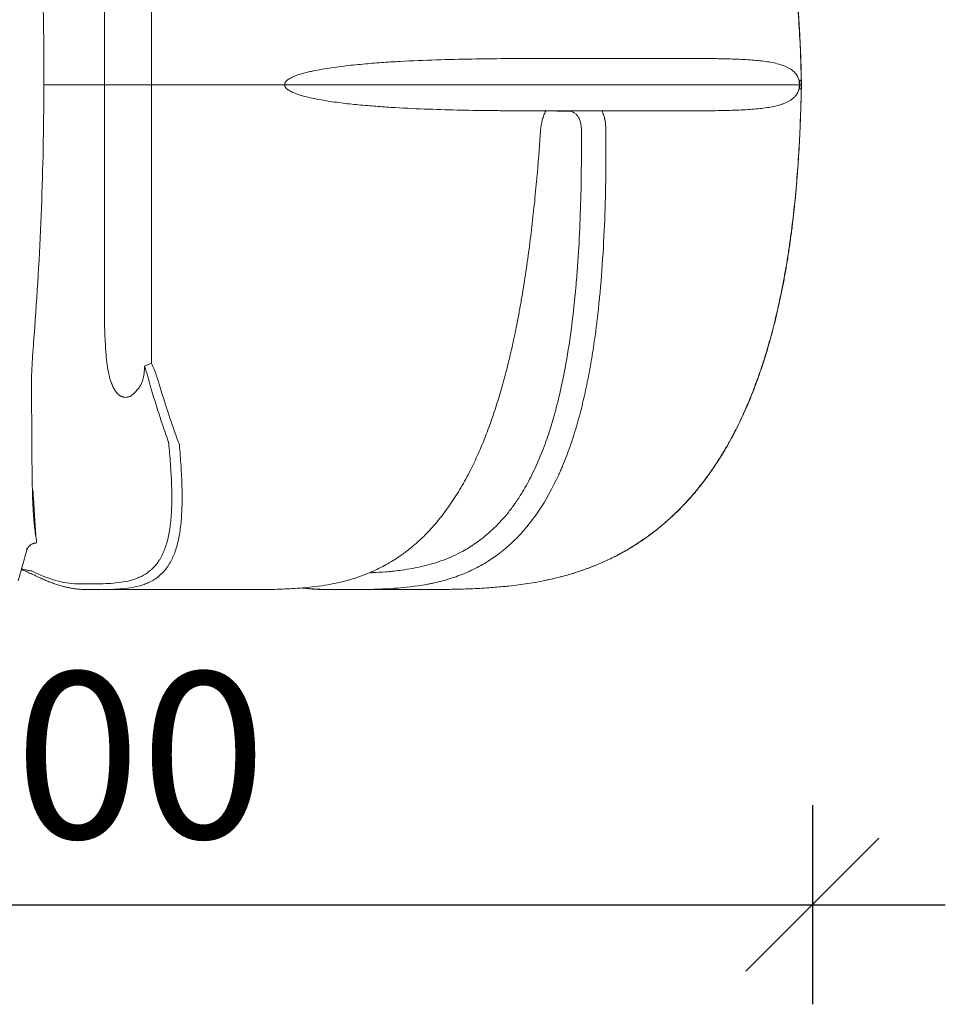
# Model space of a CAD drawing. Units: millimetres. Extents: x 1279 to 43279, y 1006 to 30706.
# Drawn here: x 39088 to 40480, y 19858 to 21340 of the extents above; entities that cross this region are included whole.
import ezdxf

# ---------------------------------------------------------------- set-up
doc = ezdxf.new("R2010")
doc.units = ezdxf.units.MM
doc.layers.add('INDRÄN', color=8, linetype='Continuous')
doc.styles.add('S', font='txt.shx', dxfattribs={"width": 0.8})
doc.dimstyles.new('ARK0', dxfattribs={"dimscale": 100, "dimtxt": 2.5, "dimasz": 0.1, "dimexe": 0, "dimexo": 0, "dimgap": 1, "dimtad": 1, "dimdec": 0, "dimzin": 0, "dimdsep": 46, "dimtxsty": 'S', "dimblk": 'A8MITTA', "dimcen": 2.5, "dimse1": 1, "dimse2": 1, "dimclrt": 3, "dimadec": 0, "dimazin": 0, "dimtp": 6, "dimtm": 6, "dimtfac": 1, "dimtdec": 0, "dimtix": 1, "dimtmove": 0, "dimatfit": 3, "dimldrblk": 'NONE', "dimfxl": 1, "dimtolj": 1, "dimtzin": 0, "dimarcsym": 0})

# ---------------------------------------------------------------- blocks, each defined once
blk = doc.blocks.new('A8MITTA')
for p, q in [((0, 15), (0, -15)), ((-10, -10), (10, 10)), ((-20, 0), (20, 0))]:
    blk.add_line(p, q)
blk = doc.blocks.new('*D11')
at = {"layer": 'DEFPOINTS', "color": 0, "transparency": 16777216}
for p in [(371318.4, -334463.3), (373718.4, -334463.3), (373718.4, -335656.9)]:
    blk.add_point(p, dxfattribs=at)
at = {"layer": 'INDRÄN', "color": 0, "lineweight": -2, "transparency": 16777216}
blk.add_line((371328.4, -335656.9), (373708.4, -335656.9), dxfattribs=at)
at = {"layer": 'INDRÄN', "color": 0, "lineweight": -2, "transparency": 16777216, "xscale": 10, "yscale": 10, "zscale": 10, "rotation": 180}
blk.add_blockref('A8MITTA', (371318.4, -335656.9), dxfattribs=at)
at = {"layer": 'INDRÄN', "color": 0, "lineweight": -2, "transparency": 16777216, "xscale": 10, "yscale": 10, "zscale": 10}
blk.add_blockref('A8MITTA', (373718.4, -335656.9), dxfattribs=at)
at = {"layer": 'INDRÄN', "color": 0, "transparency": 16777216, "insert": (372518.4, -335431.9), "char_height": 250, "attachment_point": 5, "style": 'S'}
blk.add_mtext('\\A1;2400', dxfattribs=at)
blk = doc.blocks.new('_None')
blk = doc.blocks.new('A$Ca5382415')
at = {"color": 7, "linetype": 'Continuous', "lineweight": 15}
for p, q in [((38006.9, 20236.3), (38006.9, 20638.7)), ((37936.1, 20566), (37936.1, 20236.3)), ((37844.9, 20237.1), (37844.9, 20266.3)), ((38784.3, 20275.9), (38635.2, 20275.9)), ((37844.8, 20207.9), (37844.9, 20236.3)), ((37844.9, 20236.3), (37844.9, 20237.1)), ((37844.9, 20236.3), (37936.1, 20236.3)), ((37936.1, 20236.3), (37950.6, 20236.3)), ((37936.1, 20236.3), (37936.1, 19878.1)), ((37950.6, 20236.3), (37951.5, 20236.3)), ((37951.5, 20236.3), (37991.5, 20236.3)), ((37991.5, 20236.3), (37992.5, 20236.3)), ((37992.5, 20236.3), (38006.9, 20236.3)), ((38006.9, 20236.3), (38060.1, 20236.3)), ((38006.9, 19816.9), (38006.9, 20236.3)), ((38089.9, 20236.3), (38060.1, 20236.3)), ((38089.9, 20236.3), (38095.7, 20236.3)), ((38095.7, 20236.3), (38115.6, 20236.3)), ((38181.2, 20236.3), (38115.6, 20236.3)), ((38207.3, 20236.3), (38202.7, 20236.3)), ((38209.1, 20236.3), (38981.7, 20236.3)), ((38984.3, 20242.6), (38981.1, 20242.6)), ((38984.4, 20236.3), (38981.9, 20236.3)), ((38984.5, 20242.6), (38984.6, 20236.3)), ((38984.6, 20236.3), (38984.5, 20230.1)), ((38984.3, 20230.1), (38981.1, 20230.1)), ((38634.7, 20196.3), (38616.7, 20196.3)), ((38689.1, 20196.8), (38783.4, 20196.8)), ((38800.7, 20196.8), (38783.4, 20196.8)), ((37996.6, 19812.3), (38006.9, 19816.9)), ((37819.5, 19535.7), (37806.2, 19489.4)), ((37819.5, 19535.7), (37819.5, 19535.7)), ((37832.6, 19497), (37832.5, 19497.1)), ((37899.3, 19484.9), (37895, 19484.9)), ((38543.6, 19481.4), (38538.3, 19480.9)), ((37907.2, 19476.3), (37911.6, 19476.3)), ((38125.6, 19476.3), (37937.5, 19476.3)), ((38195.6, 19476.8), (38199.8, 19476.9)), ((38274.6, 19476.3), (38268.2, 19476.3)), ((38275.3, 19476.3), (38274.6, 19476.3)), ((38301.6, 19476.3), (38315.9, 19476.3)), ((38360.8, 19476.3), (38312.5, 19476.3)), ((38374.5, 19476.3), (38319.5, 19476.3)), ((38360.8, 19476.3), (38343.2, 19476.8)), ((38370.1, 19476.3), (38360.8, 19476.3))]:
    blk.add_line(p, q, dxfattribs=at)
for p, q in [((38616.6, 20196.3), (38600.1, 20196.7)), ((38684.7, 20196.8), (38634.7, 20196.3))]:
    blk.add_line(p, q)
at = {"color": 8, "linetype": 'Continuous', "lineweight": 15}
blk.add_line((37817, 19506), (37811.4, 19507.6), dxfattribs=at)
at = {"color": 8, "linetype": 'Continuous', "lineweight": 15, "flags": 128}
for points in [[(38984.3, 20242.6), (38984.5, 20242.6), (38984.5, 20242.6)], [(38984.3, 20230.1), (38984.5, 20230.1), (38984.5, 20230.1)]]:
    blk.add_lwpolyline(points, dxfattribs=at)
at = {"color": 7, "linetype": 'Continuous', "lineweight": 15}
for centre, start, end in [((38989.9, 20241.3), 171.8401, 185.8481), ((38989.9, 20231.4), 174.1519, 188.1599)]:
    blk.add_arc(centre, 8.9, start, end, dxfattribs=at)
at = {"color": 8, "linetype": 'Continuous', "lineweight": 15}
for centre, radius, start, end in [((38369.7, 19480.4), 4.04, 275.3638, 324.6045), ((38360.6, 19479.9), 3.52, 272.901, 316.5788)]:
    blk.add_arc(centre, radius, start, end, dxfattribs=at)
at = {"color": 7, "linetype": 'Continuous', "lineweight": 15}
for points, knots in [([(38743.6, 20901.6), (38755.9, 20892.5), (38767.6, 20882.9), (38789.9, 20862.5), (38800.5, 20851.8), (38820.7, 20829.3), (38830.2, 20817.5), (38841.6, 20802.2), (38843.8, 20799.1), (38848.2, 20792.8), (38850.4, 20789.7), (38856.8, 20780.1), (38860.9, 20773.7), (38872.8, 20754.2), (38880.2, 20741), (38893.9, 20714.1), (38900.3, 20700.3), (38912.1, 20672.5), (38917.6, 20658.4), (38923.9, 20640.4), (38925.2, 20636.8), (38927.6, 20629.6), (38928.8, 20626), (38932.3, 20615.2), (38934.5, 20608), (38940.9, 20586.2), (38944.8, 20571.6), (38951.9, 20542.3), (38955.1, 20527.6), (38960.9, 20498.1), (38963.5, 20483.3), (38968.2, 20453.7), (38970.3, 20438.8), (38974, 20408.9), (38975.6, 20393.9), (38978.4, 20363.8), (38979.6, 20348.7), (38981.6, 20318.5), (38982.4, 20303.4), (38983.3, 20280.6), (38983.6, 20273), (38983.9, 20261.6), (38984, 20255.9), (38984.2, 20249.2), (38984.2, 20245.9), (38984.3, 20244.2), (38984.3, 20243.5), (38984.3, 20243), (38984.3, 20242.8), (38984.3, 20242.6)], [0, 0, 0, 0, 0.0625, 0.0625, 0.125, 0.125, 0.1875, 0.1875, 0.203125, 0.203125, 0.21875, 0.21875, 0.25, 0.25, 0.3125, 0.3125, 0.375, 0.375, 0.4375, 0.4375, 0.453125, 0.453125, 0.46875, 0.46875, 0.5, 0.5, 0.5625, 0.5625, 0.625, 0.625, 0.6875, 0.6875, 0.75, 0.75, 0.8125, 0.8125, 0.875, 0.875, 0.9375, 0.9375, 0.96875, 0.96875, 0.984375, 0.992187, 0.996094, 0.998047, 0.999023, 0.999023, 1, 1, 1, 1]), ([(38743.8, 20901.5), (38745.8, 20900), (38750.8, 20896.4), (38758.6, 20890.3), (38767.1, 20883.2), (38775.5, 20876), (38783.6, 20868.5), (38791.7, 20860.8), (38799.6, 20852.7), (38807.5, 20844.4), (38815.1, 20835.8), (38822.7, 20826.9), (38830.1, 20817.8), (38837.4, 20808.3), (38844.5, 20798.6), (38851.5, 20788.5), (38858.4, 20778.2), (38865.1, 20767.5), (38871.7, 20756.5), (38878.1, 20745.2), (38884.4, 20733.5), (38890.5, 20721.5), (38896.4, 20709.1), (38902.3, 20696.4), (38907.9, 20683.3), (38913.4, 20669.7), (38918.8, 20655.8), (38923.9, 20641.5), (38928.9, 20626.9), (38933.7, 20611.7), (38938.3, 20596.2), (38942.7, 20580.3), (38947, 20563.9), (38951, 20547.1), (38954.9, 20529.8), (38958.5, 20512.1), (38961.9, 20494), (38965.1, 20475.5), (38968, 20456.7), (38970.7, 20437.4), (38973.2, 20417.8), (38975.5, 20397.7), (38977.5, 20377.2), (38979.3, 20356.4), (38980.8, 20335.2), (38982.1, 20313.8), (38983.1, 20292.2), (38983.9, 20270.5), (38984.3, 20253.9), (38984.5, 20244.7), (38984.5, 20242.6)], [0, 0, 0, 0, 0.010338, 0.02567, 0.040942, 0.056114, 0.071205, 0.086645, 0.102193, 0.11787, 0.133697, 0.149694, 0.165885, 0.182291, 0.198915, 0.215663, 0.232716, 0.25007, 0.267721, 0.285661, 0.303876, 0.322366, 0.341277, 0.360621, 0.380339, 0.400452, 0.420977, 0.441932, 0.463334, 0.485197, 0.507534, 0.530356, 0.553667, 0.577473, 0.601958, 0.626951, 0.652332, 0.678133, 0.704384, 0.731114, 0.758353, 0.786126, 0.814459, 0.843356, 0.872449, 0.901882, 0.931659, 0.961806, 0.991352, 1, 1, 1, 1]), ([(37844.9, 20266.3), (37844.9, 20321), (37843.9, 20375.7), (37840, 20485), (37837.1, 20539.5), (37833.3, 20594.1)], [0, 0, 0, 0, 0.5, 0.5, 1, 1, 1, 1]), ([(38635.2, 20275.9), (38620, 20275.9), (38604.3, 20275.9), (38580.2, 20275.8), (38572.1, 20275.8), (38555.7, 20275.7), (38547.5, 20275.6), (38522.4, 20275.4), (38505.4, 20275.2), (38470.9, 20274.6), (38453.3, 20274.2), (38417.6, 20273.1), (38399.4, 20272.3), (38371.7, 20270.8), (38362.4, 20270.2), (38343.7, 20268.9), (38334.2, 20268.2), (38320, 20266.8), (38315.2, 20266.4), (38305.6, 20265.4), (38300.8, 20264.8), (38291.2, 20263.7), (38286.3, 20263.1), (38276.7, 20261.7), (38271.9, 20261), (38262.2, 20259.3), (38257.3, 20258.5), (38250.1, 20257), (38247.7, 20256.5), (38242.8, 20255.4), (38240.4, 20254.8), (38235.6, 20253.5), (38233.2, 20252.8), (38228.4, 20251.4), (38226.1, 20250.6), (38222.5, 20249.3), (38221.4, 20248.8), (38219.1, 20247.8), (38217.9, 20247.3), (38215.7, 20246.1), (38214.6, 20245.5), (38213, 20244.5), (38212.5, 20244.2), (38211.7, 20243.6), (38211.4, 20243.4), (38211.1, 20243.1), (38210.9, 20243), (38210.7, 20242.8), (38210.7, 20242.8), (38210.6, 20242.7), (38210.5, 20242.6), (38210.4, 20242.6)], [0, 0, 0, 0, 0.125, 0.125, 0.1875, 0.1875, 0.25, 0.25, 0.375, 0.375, 0.5, 0.5, 0.625, 0.625, 0.6875, 0.6875, 0.75, 0.75, 0.78125, 0.78125, 0.8125, 0.8125, 0.84375, 0.84375, 0.875, 0.875, 0.90625, 0.90625, 0.921875, 0.921875, 0.9375, 0.9375, 0.953125, 0.953125, 0.96875, 0.96875, 0.976563, 0.976563, 0.984375, 0.984375, 0.992188, 0.992188, 0.996094, 0.996094, 0.998047, 0.998047, 0.999023, 0.999023, 0.999512, 0.999512, 1, 1, 1, 1]), ([(38981.1, 20242.6), (38981.1, 20242.6), (38981.1, 20242.6), (38981.1, 20242.7), (38981.1, 20242.8), (38981, 20242.9), (38981, 20243.1), (38980.9, 20243.4), (38980.9, 20243.6), (38980.7, 20244.2), (38980.6, 20244.5), (38980.2, 20245.5), (38980, 20246.2), (38979.5, 20247.3), (38979.2, 20247.8), (38978.7, 20248.8), (38978.5, 20249.3), (38977.7, 20250.6), (38977.1, 20251.4), (38976, 20252.9), (38975.5, 20253.5), (38973.8, 20255.4), (38972.6, 20256.5), (38970.2, 20258.5), (38968.9, 20259.3), (38966.4, 20261), (38965, 20261.7), (38962.3, 20263), (38960.9, 20263.7), (38956.7, 20265.4), (38953.7, 20266.4), (38947.5, 20268.1), (38944.3, 20268.9), (38937.6, 20270.2), (38934.1, 20270.8), (38923.3, 20272.3), (38915.6, 20273), (38899.1, 20274.2), (38890.4, 20274.6), (38876.5, 20275.1), (38871.7, 20275.2), (38864.4, 20275.4), (38861.9, 20275.4), (38856.9, 20275.5), (38854.3, 20275.5), (38841.5, 20275.7), (38830.7, 20275.8), (38808.2, 20275.9), (38796.5, 20275.9), (38784.3, 20275.9)], [0, 0, 0, 0, 0.000244, 0.000244, 0.000488, 0.000977, 0.001953, 0.001953, 0.003906, 0.003906, 0.007813, 0.007813, 0.015625, 0.015625, 0.023438, 0.023438, 0.03125, 0.03125, 0.046875, 0.046875, 0.0625, 0.0625, 0.09375, 0.09375, 0.125, 0.125, 0.15625, 0.15625, 0.1875, 0.1875, 0.25, 0.25, 0.3125, 0.3125, 0.375, 0.375, 0.5, 0.5, 0.625, 0.625, 0.6875, 0.6875, 0.71875, 0.71875, 0.75, 0.75, 0.875, 0.875, 1, 1, 1, 1]), ([(38202.7, 20236.3), (38201.1, 20236.3), (38199.5, 20236.3), (38196.5, 20236.3), (38195.1, 20236.3), (38193, 20236.3), (38192.3, 20236.3), (38191, 20236.3), (38190.3, 20236.3), (38188.4, 20236.3), (38186.1, 20236.3), (38184, 20236.3), (38182.6, 20236.3), (38182.1, 20236.3), (38181.3, 20236.3), (38180.9, 20236.3), (38179.7, 20236.3), (38179.1, 20236.3), (38178, 20236.3), (38177.5, 20236.3), (38177.1, 20236.3)], [0, 0, 0, 0, 0.125, 0.125, 0.25, 0.25, 0.3125, 0.3125, 0.375, 0.375, 0.5, 0.625, 0.625, 0.6875, 0.6875, 0.75, 0.75, 0.875, 0.875, 1, 1, 1, 1]), ([(38210.4, 20242.6), (38210, 20242.2), (38209.6, 20241.8), (38209, 20241.1), (38208.8, 20240.8), (38208.5, 20240.4), (38208.3, 20240.1), (38208, 20239.6), (38207.9, 20239.3), (38207.6, 20238.8), (38207.5, 20238.5), (38207.4, 20237.9), (38207.3, 20237.6), (38207.3, 20237), (38207.3, 20236.7), (38207.3, 20236.3)], [0, 0, 0, 0, 0.25, 0.25, 0.375, 0.375, 0.5, 0.5, 0.625, 0.625, 0.75, 0.75, 0.875, 0.875, 1, 1, 1, 1]), ([(38207.3, 20236.3), (38207.3, 20236), (38207.3, 20235.7), (38207.3, 20235.1), (38207.4, 20234.8), (38207.5, 20234.2), (38207.6, 20233.9), (38207.9, 20233.4), (38208, 20233.1), (38208.3, 20232.6), (38208.5, 20232.3), (38208.8, 20231.8), (38209, 20231.6), (38209.6, 20230.9), (38210, 20230.5), (38210.4, 20230.1)], [0, 0, 0, 0, 0.125, 0.125, 0.25, 0.25, 0.375, 0.375, 0.5, 0.5, 0.625, 0.625, 0.75, 0.75, 1, 1, 1, 1]), ([(38981.9, 20236.3), (38981.9, 20236.7), (38981.9, 20237), (38981.9, 20237.6), (38981.8, 20237.9), (38981.8, 20238.5), (38981.8, 20238.8), (38981.7, 20239.3), (38981.7, 20239.6), (38981.6, 20240.1), (38981.6, 20240.4), (38981.5, 20240.8), (38981.5, 20241.1), (38981.3, 20241.8), (38981.2, 20242.2), (38981.1, 20242.6)], [0, 0, 0, 0, 0.125, 0.125, 0.25, 0.25, 0.375, 0.375, 0.5, 0.5, 0.625, 0.625, 0.75, 0.75, 1, 1, 1, 1]), ([(38981.1, 20240.4), (38981.2, 20240.2), (38981.2, 20239.9), (38981.3, 20239.6), (38981.3, 20239.4), (38981.4, 20239.1), (38981.4, 20239), (38981.5, 20238.7), (38981.5, 20238.5), (38981.6, 20238.1), (38981.6, 20237.9), (38981.6, 20237.5), (38981.6, 20237.3), (38981.7, 20236.8), (38981.7, 20236.6), (38981.7, 20236.3)], [0, 0, 0, 0, 0.25, 0.25, 0.375, 0.375, 0.5, 0.5, 0.625, 0.625, 0.75, 0.75, 0.875, 0.875, 1, 1, 1, 1]), ([(38981.7, 20236.3), (38981.7, 20236.1), (38981.7, 20235.9), (38981.6, 20235.4), (38981.6, 20235.2), (38981.6, 20234.8), (38981.6, 20234.6), (38981.5, 20234.2), (38981.5, 20234), (38981.4, 20233.7), (38981.4, 20233.5), (38981.3, 20233.3), (38981.3, 20233.1), (38981.2, 20232.7), (38981.2, 20232.5), (38981.1, 20232.3)], [0, 0, 0, 0, 0.125, 0.125, 0.25, 0.25, 0.375, 0.375, 0.5, 0.5, 0.625, 0.625, 0.75, 0.75, 1, 1, 1, 1]), ([(38981.1, 20230.1), (38981.2, 20230.5), (38981.3, 20230.9), (38981.5, 20231.6), (38981.5, 20231.8), (38981.6, 20232.3), (38981.6, 20232.6), (38981.7, 20233.1), (38981.7, 20233.4), (38981.8, 20233.9), (38981.8, 20234.2), (38981.8, 20234.8), (38981.9, 20235.1), (38981.9, 20235.7), (38981.9, 20236), (38981.9, 20236.3)], [0, 0, 0, 0, 0.25, 0.25, 0.375, 0.375, 0.5, 0.5, 0.625, 0.625, 0.75, 0.75, 0.875, 0.875, 1, 1, 1, 1]), ([(38984.4, 20236.3), (38984.5, 20236.3), (38984.7, 20236.3), (38984.6, 20236.3), (38984.6, 20236.3)], [0, 0, 0, 0, 0.947477, 1, 1, 1, 1]), ([(38210.4, 20230.1), (38210.5, 20230.1), (38210.5, 20230.1), (38210.6, 20230), (38210.6, 20229.9), (38210.8, 20229.8), (38211, 20229.6), (38211.4, 20229.3), (38211.6, 20229.2), (38212.3, 20228.6), (38212.8, 20228.3), (38214.3, 20227.4), (38215.3, 20226.8), (38217.3, 20225.7), (38218.3, 20225.2), (38220.4, 20224.3), (38221.5, 20223.8), (38223.6, 20223), (38224.7, 20222.6), (38226.9, 20221.8), (38228, 20221.5), (38231.3, 20220.4), (38233.5, 20219.8), (38240.1, 20218), (38244.5, 20216.9), (38253.3, 20215), (38257.8, 20214.2), (38266.6, 20212.6), (38271.1, 20211.9), (38279.9, 20210.5), (38284.4, 20209.9), (38293.2, 20208.8), (38297.6, 20208.2), (38306.4, 20207.2), (38310.8, 20206.7), (38323.9, 20205.4), (38332.6, 20204.7), (38349.9, 20203.3), (38358.4, 20202.7), (38384, 20201.1), (38400.8, 20200.3), (38434, 20199), (38450.4, 20198.5), (38482.6, 20197.8), (38498.5, 20197.5), (38522, 20197.2), (38529.7, 20197.2), (38545.1, 20197), (38552.7, 20197), (38575.3, 20196.9), (38590.1, 20196.8), (38689.1, 20196.8)], [0, 0, 0, 0, 0.000244, 0.000244, 0.000488, 0.000977, 0.001953, 0.001953, 0.003906, 0.003906, 0.007812, 0.007812, 0.015625, 0.015625, 0.023437, 0.023437, 0.03125, 0.03125, 0.039062, 0.039062, 0.046875, 0.046875, 0.0625, 0.0625, 0.09375, 0.09375, 0.125, 0.125, 0.15625, 0.15625, 0.1875, 0.1875, 0.21875, 0.21875, 0.25, 0.25, 0.3125, 0.3125, 0.375, 0.375, 0.5, 0.5, 0.625, 0.625, 0.75, 0.75, 0.8125, 0.8125, 0.875, 0.875, 1, 1, 1, 1]), ([(38984.3, 20230.1), (38984.3, 20230.1), (38984.1, 20215.8), (38983.3, 20187.1), (38981.4, 20144.2), (38978.5, 20101.2), (38974.7, 20058.3), (38970.5, 20022.6), (38966.6, 19994), (38962.8, 19969.3), (38957.9, 19941.4), (38951.7, 19910.3), (38944.6, 19879.4), (38936.5, 19848.8), (38928.9, 19823.5), (38922.1, 19803.2), (38916.7, 19788), (38911, 19772.9), (38904.8, 19757.8), (38898.3, 19742.7), (38891.1, 19727.3), (38883.2, 19711.6), (38874.6, 19695.6), (38865.4, 19680), (38856.7, 19666.3), (38848.7, 19654.5), (38841.5, 19644.4), (38834, 19634.6), (38826.2, 19624.8), (38818.1, 19615.3), (38807.9, 19604), (38795.5, 19591.4), (38780.5, 19577.6), (38764.6, 19564.5), (38747.9, 19552.1), (38730.4, 19540.6), (38714, 19531.2), (38699.2, 19523.5), (38685.8, 19517.3), (38672.3, 19511.6), (38658.5, 19506.4), (38644.4, 19501.6), (38630.1, 19497.4), (38615.6, 19493.6), (38601.3, 19490.3), (38587, 19487.5), (38572.9, 19485.1), (38558.8, 19483.2), (38547.2, 19481.7), (38540.3, 19481.1), (38538.2, 19480.9)], [0, 0, 0, 0, 0, 0.043872, 0.087826, 0.13178, 0.175873, 0.219966, 0.242193, 0.264425, 0.296929, 0.329431, 0.361959, 0.394461, 0.427001, 0.443595, 0.46019, 0.476815, 0.49344, 0.510417, 0.527406, 0.54592, 0.564433, 0.583033, 0.601633, 0.614242, 0.626852, 0.639503, 0.652154, 0.66506, 0.677981, 0.698576, 0.719237, 0.740515, 0.761793, 0.783408, 0.805022, 0.820338, 0.835655, 0.851084, 0.866514, 0.882429, 0.898346, 0.914351, 0.930357, 0.94595, 0.961557, 0.977162, 0.992768, 1, 1, 1, 1]), ([(38984.5, 20230.1), (38984.4, 20226.4), (38984.2, 20214.9), (38983.6, 20195.7), (38982.7, 20172.5), (38981.7, 20149.5), (38980.3, 20126.8), (38978.8, 20104.4), (38977, 20082.3), (38975, 20060.7), (38972.7, 20039.3), (38970.2, 20018.4), (38967.4, 19997.8), (38964.4, 19977.5), (38961.1, 19957.7), (38957.6, 19938.2), (38953.8, 19919.3), (38949.8, 19900.8), (38945.6, 19882.9), (38941.2, 19865.3), (38936.6, 19848.3), (38931.7, 19831.8), (38926.7, 19815.9), (38921.6, 19800.6), (38916.2, 19785.7), (38910.7, 19771.3), (38905, 19757.4), (38899.1, 19743.9), (38893.1, 19730.9), (38887, 19718.4), (38880.8, 19706.4), (38874.4, 19694.7), (38867.9, 19683.5), (38861.2, 19672.8), (38854.5, 19662.4), (38847.6, 19652.4), (38840.6, 19642.8), (38833.6, 19633.6), (38826.4, 19624.7), (38819.1, 19616.1), (38811.6, 19607.8), (38804, 19599.8), (38796.2, 19592), (38788.4, 19584.6), (38780.4, 19577.5), (38772.4, 19570.6), (38764.3, 19564.1), (38756.1, 19557.9), (38747.8, 19552), (38739.5, 19546.4), (38730.9, 19541), (38722.1, 19535.7), (38713.3, 19530.7), (38704.2, 19526), (38695.1, 19521.5), (38685.9, 19517.3), (38676.6, 19513.3), (38667, 19509.5), (38657.3, 19505.9), (38647.3, 19502.6), (38637.2, 19499.4), (38626.9, 19496.5), (38616.3, 19493.8), (38608.1, 19491.8), (38603.3, 19490.8), (38602.1, 19490.6)], [0, 0, 0, 0, 0.012228, 0.037933, 0.063463, 0.088759, 0.113773, 0.138468, 0.162817, 0.186805, 0.210426, 0.23368, 0.256571, 0.27912, 0.301398, 0.323205, 0.344536, 0.365394, 0.385789, 0.405736, 0.425342, 0.444323, 0.462721, 0.480603, 0.498027, 0.515047, 0.531712, 0.548034, 0.563774, 0.57912, 0.594088, 0.608695, 0.622959, 0.636899, 0.650533, 0.663881, 0.676974, 0.68964, 0.702125, 0.71452, 0.726811, 0.738983, 0.751025, 0.76293, 0.774689, 0.786299, 0.797757, 0.809063, 0.820221, 0.831357, 0.842623, 0.853955, 0.865325, 0.876708, 0.888062, 0.899363, 0.910851, 0.922459, 0.93421, 0.946127, 0.958236, 0.970555, 0.983043, 0.995855, 1, 1, 1, 1]), ([(38783.4, 20196.8), (38795.6, 20196.8), (38807.4, 20196.8), (38824.4, 20196.8), (38830, 20196.9), (38840.8, 20197), (38846.1, 20197), (38861.5, 20197.2), (38871.3, 20197.4), (38889.9, 20198), (38898.7, 20198.4), (38915.2, 20199.6), (38923, 20200.3), (38933.9, 20201.8), (38937.4, 20202.4), (38944.1, 20203.7), (38947.4, 20204.5), (38952, 20205.8), (38953.6, 20206.3), (38956.6, 20207.3), (38958, 20207.8), (38960.9, 20209), (38962.3, 20209.6), (38965, 20211), (38966.3, 20211.7), (38968.9, 20213.3), (38970.1, 20214.2), (38972.6, 20216.2), (38973.8, 20217.3), (38975.5, 20219.1), (38976, 20219.8), (38977.1, 20221.3), (38977.7, 20222.1), (38978.5, 20223.4), (38978.7, 20223.9), (38979.2, 20224.9), (38979.5, 20225.4), (38980, 20226.5), (38980.2, 20227.1), (38980.6, 20228.2), (38980.7, 20228.5), (38980.9, 20229.1), (38980.9, 20229.3), (38981, 20229.6), (38981, 20229.7), (38981.1, 20229.9), (38981.1, 20229.9), (38981.1, 20230), (38981.1, 20230.1), (38981.1, 20230.1)], [0, 0, 0, 0, 0.125, 0.125, 0.1875, 0.1875, 0.25, 0.25, 0.375, 0.375, 0.5, 0.5, 0.625, 0.625, 0.6875, 0.6875, 0.75, 0.75, 0.78125, 0.78125, 0.8125, 0.8125, 0.84375, 0.84375, 0.875, 0.875, 0.90625, 0.90625, 0.9375, 0.9375, 0.953125, 0.953125, 0.96875, 0.96875, 0.976563, 0.976563, 0.984375, 0.984375, 0.992188, 0.992188, 0.996094, 0.996094, 0.998047, 0.998047, 0.999023, 0.999023, 0.999512, 0.999512, 1, 1, 1, 1]), ([(37829.6, 19848.5), (37834.2, 19908.3), (37837.9, 19968.1), (37843, 20088), (37844.5, 20147.9), (37844.8, 20207.9)], [0, 0, 0, 0, 0.5, 0.5, 1, 1, 1, 1]), ([(38592.3, 20168.5), (38592.5, 20171.1), (38592.8, 20173.6), (38593.4, 20177.3), (38593.7, 20178.6), (38594.2, 20181), (38594.5, 20182.2), (38595.5, 20185.8), (38596.3, 20188.1), (38597.6, 20191.4), (38598.1, 20192.5), (38598.9, 20194.1), (38599.1, 20194.7), (38599.6, 20195.7), (38599.9, 20196.3), (38600.2, 20196.8)], [0, 0, 0, 0, 0.25, 0.25, 0.375, 0.375, 0.5, 0.5, 0.75, 0.75, 0.875, 0.875, 0.9375, 0.9375, 1, 1, 1, 1]), ([(38653.6, 20168.2), (38653.6, 20169.2), (38653.6, 20170.1), (38653.5, 20172), (38653.4, 20172.9), (38653.2, 20174.7), (38653.1, 20175.6), (38652.8, 20177), (38652.7, 20177.4), (38652.5, 20178.3), (38652.4, 20178.7), (38651.9, 20180.9), (38651.3, 20182.5), (38650.3, 20184.8), (38650, 20185.5), (38649.2, 20186.9), (38648.8, 20187.6), (38647.5, 20189.5), (38646.6, 20190.7), (38644.5, 20192.7), (38643.4, 20193.5), (38642, 20194.4), (38641.7, 20194.6), (38641.1, 20194.9), (38640.8, 20195), (38639.9, 20195.4), (38639.3, 20195.6), (38637.4, 20196.2), (38636.1, 20196.3), (38634.8, 20196.3)], [0, 0, 0, 0, 0.0625, 0.0625, 0.125, 0.125, 0.1875, 0.1875, 0.21875, 0.21875, 0.25, 0.25, 0.375, 0.375, 0.4375, 0.4375, 0.5, 0.5, 0.625, 0.625, 0.75, 0.75, 0.78125, 0.78125, 0.8125, 0.8125, 0.875, 0.875, 1, 1, 1, 1]), ([(38684.7, 20196.8), (38685.6, 20194.7), (38686.5, 20192.5), (38687.5, 20189.2), (38687.9, 20188), (38688.3, 20186.3), (38688.4, 20185.7), (38688.7, 20184.5), (38688.9, 20183.9), (38690, 20178.5), (38690.5, 20173.6), (38690.5, 20168.5)], [0, 0, 0, 0, 0.25, 0.25, 0.375, 0.375, 0.4375, 0.4375, 0.5, 0.5, 1, 1, 1, 1]), ([(38842.3, 20197), (38839.9, 20197), (38832.2, 20196.9), (38818.4, 20196.8), (38806.6, 20196.8), (38800.7, 20196.8)], [0, 0, 0, 0, 0.184874, 0.592473, 1, 1, 1, 1]), ([(38198.2, 19476.8), (38206, 19477.1), (38219.9, 19477.5), (38239.9, 19479.1), (38258.4, 19481.2), (38276.1, 19484.1), (38293.1, 19487.7), (38309.3, 19492.1), (38325.4, 19497.6), (38339.7, 19503.5), (38352.1, 19509.4), (38362.6, 19515.1), (38373, 19521.4), (38384.4, 19529.1), (38396.8, 19538.5), (38410, 19550), (38421.7, 19561.4), (38431.8, 19572.5), (38440.5, 19582.9), (38448.8, 19593.7), (38457, 19605.1), (38464.8, 19617.1), (38472.4, 19629.5), (38479.7, 19642.4), (38486.4, 19655.3), (38492.7, 19668.1), (38498.4, 19680.7), (38504, 19693.5), (38509.3, 19706.6), (38514.3, 19719.9), (38519.1, 19733.5), (38523.8, 19747.3), (38529.7, 19766), (38536.6, 19789.8), (38544.2, 19818.9), (38551, 19848.5), (38556.4, 19874.8), (38560.7, 19897.5), (38565.2, 19922.9), (38570.3, 19954.9), (38575.6, 19993.5), (38580.3, 20032.3), (38584.4, 20071.2), (38587.7, 20107), (38590.3, 20139.5), (38591.6, 20158.9), (38592.3, 20168.5)], [0, 0, 0, 0, 0.033105, 0.0594, 0.085712, 0.112069, 0.135403, 0.158817, 0.182276, 0.205834, 0.221646, 0.237458, 0.25337, 0.269282, 0.290719, 0.312231, 0.334408, 0.350141, 0.365874, 0.381725, 0.397577, 0.41374, 0.429903, 0.44617, 0.462436, 0.477196, 0.491971, 0.506842, 0.521713, 0.53663, 0.551547, 0.566731, 0.581916, 0.612346, 0.643236, 0.674169, 0.70518, 0.724767, 0.74436, 0.783607, 0.822888, 0.862248, 0.901628, 0.941315, 0.970655, 1, 1, 1, 1]), ([(38690.5, 20168.5), (38690.6, 20157.2), (38690.6, 20145.9), (38690.6, 20123.2), (38690.5, 20111.9), (38690, 20078), (38689.5, 20055.4), (38687.8, 20010.5), (38686.6, 19988), (38683.5, 19943.3), (38681.6, 19921), (38678.6, 19893.2), (38678, 19887.7), (38677, 19879.4), (38676.7, 19876.6), (38676, 19871.1), (38675.6, 19868.3), (38673.8, 19854.5), (38672.2, 19843.6), (38668.8, 19821.8), (38666.9, 19811), (38662.8, 19789.6), (38660.6, 19779), (38655.9, 19758), (38653.3, 19747.6), (38647.8, 19727), (38644.8, 19716.8), (38638.3, 19696.7), (38634.9, 19686.7), (38629.3, 19672.1), (38627.3, 19667.2), (38624.3, 19660), (38623.3, 19657.6), (38621.2, 19652.8), (38620.1, 19650.5), (38610.4, 19629.3), (38600.8, 19611.8), (38584.7, 19587.6), (38579, 19579.9), (38571.6, 19570.8), (38570.1, 19569), (38567.8, 19566.3), (38567, 19565.4), (38565.5, 19563.6), (38564.7, 19562.7), (38560.8, 19558.4), (38557.6, 19555.1), (38541.4, 19539), (38527.7, 19528), (38506, 19514.3), (38498.6, 19510.2), (38489.1, 19505.6), (38487.2, 19504.7), (38483.4, 19502.9), (38481.5, 19502.1), (38475.7, 19499.7), (38471.8, 19498.1), (38460.2, 19493.8), (38452.3, 19491.4), (38440.5, 19488.2), (38436.5, 19487.3), (38430.5, 19485.9), (38428.5, 19485.5), (38424.5, 19484.7), (38422.5, 19484.3), (38404.5, 19481), (38388.4, 19479.2), (38356.2, 19477), (38340, 19476.5), (38307.7, 19476.2), (38291.5, 19476.3), (38275.3, 19476.3)], [0, 0, 0, 0, 0.03125, 0.03125, 0.0625, 0.0625, 0.125, 0.125, 0.1875, 0.1875, 0.25, 0.25, 0.265625, 0.265625, 0.273437, 0.273437, 0.28125, 0.28125, 0.3125, 0.3125, 0.34375, 0.34375, 0.375, 0.375, 0.40625, 0.40625, 0.4375, 0.4375, 0.46875, 0.46875, 0.484375, 0.484375, 0.492187, 0.492187, 0.5, 0.5, 0.5625, 0.5625, 0.59375, 0.59375, 0.601562, 0.601562, 0.605469, 0.605469, 0.609375, 0.609375, 0.625, 0.625, 0.6875, 0.6875, 0.71875, 0.71875, 0.726562, 0.726562, 0.734375, 0.734375, 0.75, 0.75, 0.78125, 0.78125, 0.796875, 0.796875, 0.804687, 0.804687, 0.8125, 0.8125, 0.875, 0.875, 0.9375, 0.9375, 1, 1, 1, 1]), ([(38602.8, 19706.3), (38605.8, 19715.1), (38608.6, 19724), (38611.8, 19735.3), (38612.5, 19737.5), (38613.7, 19742.1), (38614.4, 19744.4), (38616.2, 19751.3), (38617.4, 19755.9), (38620.8, 19769.7), (38622.9, 19779), (38626.8, 19797.6), (38628.7, 19807), (38633.7, 19835.3), (38636.6, 19854.4), (38641.5, 19892.7), (38643.6, 19912.1), (38646.2, 19941.2), (38647, 19951), (38648.4, 19970.6), (38649.1, 19980.4), (38650.8, 20009.9), (38651.6, 20029.6), (38652.9, 20069), (38653.3, 20088.8), (38653.7, 20128.3), (38653.8, 20148.1), (38653.6, 20167.9)], [0, 0, 0, 0, 0.0625, 0.0625, 0.078125, 0.078125, 0.09375, 0.09375, 0.125, 0.125, 0.1875, 0.1875, 0.25, 0.25, 0.375, 0.375, 0.5, 0.5, 0.5625, 0.5625, 0.625, 0.625, 0.75, 0.75, 0.875, 0.875, 1, 1, 1, 1]), ([(37936.1, 19878.1), (37936.3, 19870.9), (37936.6, 19863.7), (37937.1, 19853), (37937.3, 19849.5), (37937.7, 19842.3), (37937.9, 19838.8), (37938.1, 19835.3)], [0, 0, 0, 0, 0.5, 0.5, 0.75, 0.75, 1, 1, 1, 1]), ([(37826.2, 19770.5), (37826.2, 19773.7), (37826.2, 19776.8), (37826.2, 19783.2), (37826.3, 19786.4), (37826.4, 19796), (37826.6, 19802.4), (37827.2, 19815.4), (37827.6, 19822), (37828.4, 19835.2), (37829, 19841.8), (37829.6, 19848.5)], [0, 0, 0, 0, 0.125, 0.125, 0.25, 0.25, 0.5, 0.5, 0.75, 0.75, 1, 1, 1, 1]), ([(37938.1, 19835.3), (37938.4, 19832.1), (37938.6, 19829), (37939.2, 19822.8), (37939.5, 19819.7), (37940.3, 19813.6), (37940.7, 19810.6), (37941.8, 19804.6), (37942.4, 19801.7), (37943.1, 19798.8)], [0, 0, 0, 0, 0.25, 0.25, 0.5, 0.5, 0.75, 0.75, 1, 1, 1, 1]), ([(37976.2, 19767.9), (37977.8, 19769.2), (37979.4, 19770.6), (37982.4, 19773.3), (37983.8, 19774.7), (37985.7, 19776.9), (37986.3, 19777.6), (37987.5, 19779.1), (37988, 19779.9), (37989.6, 19782.2), (37990.5, 19783.8), (37991.7, 19786.2), (37992, 19787.1), (37992.7, 19788.7), (37993, 19789.6), (37993.9, 19792.1), (37994.3, 19793.9), (37995.1, 19797.4), (37995.4, 19799.2), (37995.9, 19802.9), (37996.1, 19804.7), (37996.2, 19806.6)], [0, 0, 0, 0, 0.125, 0.125, 0.25, 0.25, 0.3125, 0.3125, 0.375, 0.375, 0.5, 0.5, 0.5625, 0.5625, 0.625, 0.625, 0.75, 0.75, 0.875, 0.875, 1, 1, 1, 1]), ([(37996.6, 19812.3), (37998.3, 19807.3), (37999.9, 19802.2), (38002.8, 19791.9), (38004.1, 19786.8), (38005.4, 19781.6)], [0, 0, 0, 0, 0.5, 0.5, 1, 1, 1, 1]), ([(38018.5, 19785.5), (38016.9, 19790.8), (38015.2, 19796.1), (38011.3, 19806.6), (38009.2, 19811.8), (38006.9, 19816.9)], [0, 0, 0, 0, 0.5, 0.5, 1, 1, 1, 1]), ([(37943.1, 19798.8), (37943.6, 19796.6), (37944.2, 19794.5), (37945.4, 19790.4), (37946.1, 19788.3), (37947.7, 19784.3), (37948.5, 19782.3), (37950, 19779.4), (37950.5, 19778.5), (37951.6, 19776.6), (37952.2, 19775.7), (37953.2, 19774.4), (37953.5, 19774), (37954.2, 19773.1), (37954.5, 19772.7), (37955.6, 19771.5), (37956.4, 19770.7), (37958, 19769.3), (37958.8, 19768.6), (37960.2, 19767.7), (37960.7, 19767.5), (37961.7, 19766.9), (37962.2, 19766.7), (37963.3, 19766.3), (37963.8, 19766.1), (37964.6, 19765.9), (37964.9, 19765.9), (37965.5, 19765.8), (37965.8, 19765.7), (37967.2, 19765.5), (37968.4, 19765.5), (37969.8, 19765.7), (37970.1, 19765.7), (37970.7, 19765.8), (37971, 19765.9), (37971.8, 19766.1), (37972.4, 19766.2), (37973.5, 19766.6), (37974.1, 19766.9), (37975.1, 19767.3), (37975.7, 19767.6), (37976.2, 19767.9)], [0, 0, 0, 0, 0.125, 0.125, 0.25, 0.25, 0.375, 0.375, 0.4375, 0.4375, 0.5, 0.5, 0.53125, 0.53125, 0.5625, 0.5625, 0.625, 0.625, 0.6875, 0.6875, 0.71875, 0.71875, 0.75, 0.75, 0.78125, 0.78125, 0.796875, 0.796875, 0.8125, 0.8125, 0.875, 0.875, 0.890625, 0.890625, 0.90625, 0.90625, 0.9375, 0.9375, 0.96875, 0.96875, 1, 1, 1, 1]), ([(38005.4, 19781.6), (38009.5, 19767.7), (38013.8, 19754), (38022.7, 19726.5), (38027.4, 19712.9), (38032.2, 19699.3)], [0, 0, 0, 0, 0.5, 0.5, 1, 1, 1, 1]), ([(37833.9, 19549.2), (37833.8, 19550.5), (37833.6, 19552.2), (37832.8, 19557.2), (37832.3, 19560.5), (37831.4, 19567), (37831.1, 19569.4), (37830.7, 19573.6), (37830.5, 19575), (37830.3, 19577.3), (37830.2, 19578.1), (37830.1, 19579.7), (37830, 19580.6), (37829.6, 19584.8), (37829.4, 19588.5), (37828.8, 19596.5), (37828.6, 19600.8), (37828.2, 19610.2), (37828, 19615.2), (37827.8, 19623.2), (37827.7, 19625.9), (37827.6, 19631.6), (37827.5, 19634.5), (37827.3, 19649.3), (37827.1, 19662.2), (37827, 19682.7), (37827, 19689.7), (37826.9, 19698.8), (37826.9, 19700.6), (37826.9, 19704.3), (37826.9, 19706.1), (37826.9, 19711.7), (37826.8, 19715.4), (37826.8, 19726.7), (37826.7, 19734.3), (37826.5, 19749.8), (37826.4, 19757.7), (37826.3, 19765.6)], [0, 0, 0, 0, 0.125, 0.125, 0.25, 0.25, 0.3125, 0.3125, 0.34375, 0.34375, 0.359375, 0.359375, 0.375, 0.375, 0.4375, 0.4375, 0.5, 0.5, 0.5625, 0.5625, 0.59375, 0.59375, 0.625, 0.625, 0.75, 0.75, 0.8125, 0.8125, 0.828125, 0.828125, 0.84375, 0.84375, 0.875, 0.875, 0.9375, 0.9375, 1, 1, 1, 1]), ([(38048.8, 19694.3), (38048.3, 19695.8), (38047.7, 19697.3), (38046.5, 19700.6), (38045.8, 19702.2), (38045.1, 19703.9)], [0, 0, 0, 0, 0.5, 0.5, 1, 1, 1, 1]), ([(38336.3, 19501.6), (38337.2, 19501.6), (38345, 19501.8), (38359.5, 19502.8), (38378.4, 19504.7), (38395.6, 19507.2), (38411.3, 19510.3), (38426.8, 19514.2), (38442.2, 19519.1), (38457.3, 19525), (38470.8, 19531.4), (38482.6, 19538.1), (38492.9, 19544.7), (38503.5, 19552.3), (38514.3, 19561.2), (38525.3, 19571.6), (38535.8, 19582.8), (38546, 19595.1), (38555.8, 19608.5), (38564.6, 19622.2), (38572.4, 19635.7), (38579.2, 19648.9), (38585.7, 19662.6), (38591.8, 19676.8), (38597.6, 19691.4), (38601.1, 19701.4), (38602.8, 19706.3)], [0, 0, 0, 0, 0.008604, 0.071045, 0.133483, 0.181978, 0.230471, 0.278991, 0.327506, 0.376056, 0.424601, 0.459593, 0.4946, 0.529589, 0.570705, 0.61182, 0.653279, 0.694057, 0.73745, 0.780846, 0.81707, 0.853315, 0.889543, 0.926356, 0.963184, 1, 1, 1, 1]), ([(38032.8, 19696.7), (38033.8, 19686), (38034.7, 19675.5), (38036.2, 19655.1), (38036.7, 19645.2), (38037.4, 19626), (38037.5, 19616.7), (38037.4, 19605.5), (38037.3, 19603.3), (38037.2, 19598.9), (38037.1, 19596.7), (38036.8, 19590.3), (38036.5, 19586.1), (38035.4, 19574.1), (38034.4, 19566.5), (38031.7, 19552.6), (38030, 19546.1), (38025.9, 19534.3), (38023.5, 19528.9), (38020.1, 19522.8), (38019.3, 19521.6), (38017.9, 19519.3), (38017.1, 19518.2), (38014.9, 19515), (38013.3, 19513), (38008.3, 19507.5), (38004.6, 19504.3), (37996.9, 19498.8), (37992.8, 19496.5), (37986.4, 19493.7), (37984.2, 19492.8), (37979.7, 19491.2), (37977.4, 19490.6), (37970.4, 19488.7), (37965.6, 19487.8), (37955.9, 19486.4), (37950.9, 19485.9), (37940.8, 19485.2), (37935.7, 19485), (37920.2, 19484.7), (37909.7, 19484.9), (37899.3, 19484.9)], [0, 0, 0, 0, 0.0625, 0.0625, 0.125, 0.125, 0.1875, 0.1875, 0.203125, 0.203125, 0.21875, 0.21875, 0.25, 0.25, 0.3125, 0.3125, 0.375, 0.375, 0.4375, 0.4375, 0.453125, 0.453125, 0.46875, 0.46875, 0.5, 0.5, 0.5625, 0.5625, 0.625, 0.625, 0.65625, 0.65625, 0.6875, 0.6875, 0.75, 0.75, 0.8125, 0.8125, 0.875, 0.875, 1, 1, 1, 1]), ([(37911.6, 19476.3), (37912.9, 19476.3), (37914.3, 19476.3), (37916.9, 19476.3), (37918.3, 19476.3), (37922.3, 19476.3), (37924.9, 19476.3), (37932.9, 19476.3), (37938.3, 19476.3), (37948.8, 19476.5), (37954, 19476.7), (37964.3, 19477.5), (37969.4, 19478), (37979.4, 19479.5), (37984.2, 19480.5), (37990.1, 19482.1), (37991.3, 19482.4), (37993.6, 19483.2), (37994.8, 19483.6), (37998.2, 19484.8), (38000.4, 19485.7), (38006.9, 19488.7), (38011.1, 19491.1), (38018.9, 19496.8), (38022.5, 19500.2), (38027.6, 19506), (38029.3, 19508), (38031.6, 19511.4), (38032.3, 19512.5), (38033.5, 19514.3), (38033.8, 19514.9), (38034.5, 19516.1), (38034.9, 19516.7), (38038.1, 19522.4), (38040.5, 19527.9), (38044.7, 19540.1), (38046.5, 19546.7), (38049.4, 19561), (38050.5, 19568.7), (38051.7, 19581.1), (38052, 19585.4), (38052.5, 19594.2), (38052.7, 19598.7), (38053.1, 19612.4), (38053, 19621.9), (38052.5, 19641.5), (38052, 19651.7), (38050.6, 19672.6), (38049.8, 19683.3), (38048.8, 19694.3)], [0, 0, 0, 0, 0.015625, 0.015625, 0.03125, 0.03125, 0.0625, 0.0625, 0.125, 0.125, 0.1875, 0.1875, 0.25, 0.25, 0.3125, 0.3125, 0.328125, 0.328125, 0.34375, 0.34375, 0.375, 0.375, 0.4375, 0.4375, 0.5, 0.5, 0.53125, 0.53125, 0.546875, 0.546875, 0.554687, 0.554687, 0.5625, 0.5625, 0.625, 0.625, 0.6875, 0.6875, 0.75, 0.75, 0.78125, 0.78125, 0.8125, 0.8125, 0.875, 0.875, 0.9375, 0.9375, 1, 1, 1, 1]), ([(38032.2, 19699.3), (38032.4, 19698.8), (38032.5, 19698.4), (38032.7, 19697.5), (38032.7, 19697.1), (38032.8, 19696.7)], [0, 0, 0, 0, 0.5, 0.5, 1, 1, 1, 1]), ([(37833, 19546.3), (37833, 19546.3), (37832.9, 19546.3), (37833.3, 19546.3), (37832.7, 19546.3), (37832.3, 19546.2), (37831.6, 19546.2), (37830.4, 19546), (37829, 19545.6), (37827.3, 19544.9), (37825.6, 19543.9), (37823.9, 19542.7), (37822.4, 19541.1), (37821.2, 19539.6), (37820.4, 19538.1), (37819.8, 19536.8), (37819.6, 19536.1), (37819.5, 19535.7)], [0, 0, 0, 0, 0.122291, 0.265609, 0.282982, 0.300282, 0.360959, 0.419857, 0.484205, 0.548576, 0.613969, 0.681101, 0.749061, 0.815293, 0.87895, 0.941375, 1, 1, 1, 1]), ([(37833.4, 19546.3), (37833.4, 19546.3), (37833.7, 19546.3), (37833.9, 19546.3), (37834, 19547), (37833.9, 19548), (37833.9, 19548.8), (37833.9, 19549.2)], [0, 0, 0, 0, 0.074399, 0.382733, 0.691236, 0.845593, 1, 1, 1, 1]), ([(37813.9, 19505.4), (37813.8, 19505.5), (37812.8, 19505.9), (37811.9, 19506.3), (37811.2, 19506.7)], [0, 0, 0, 0, 0.128939, 1, 1, 1, 1]), ([(37821.1, 19502.2), (37820.9, 19502.3), (37819.4, 19503), (37816.9, 19504), (37814.6, 19505.1), (37813.8, 19505.4)], [0, 0, 0, 0, 0.070025, 0.676502, 1, 1, 1, 1]), ([(37821.1, 19502.3), (37820.3, 19502.6), (37818, 19503.6), (37815.5, 19504.7), (37813.9, 19505.4), (37813.9, 19505.4)], [0, 0, 0, 0, 0.348747, 0.997274, 1, 1, 1, 1]), ([(37826.8, 19504.2), (37825.3, 19504.4), (37823.8, 19504.6), (37820.5, 19505.2), (37818.8, 19505.6), (37817, 19506)], [0, 0, 0, 0, 0.5, 0.5, 1, 1, 1, 1]), ([(37832.5, 19497.1), (37832.5, 19497.1), (37831.7, 19497.5), (37830, 19498.3), (37827.2, 19499.6), (37824.2, 19500.9), (37822.1, 19501.8), (37821.1, 19502.3)], [0, 0, 0, 0, 0.003541, 0.238557, 0.491205, 0.770311, 1, 1, 1, 1]), ([(37895, 19484.9), (37889.9, 19484.9), (37884.6, 19485.3), (37873.8, 19487), (37868.2, 19488.3), (37851.1, 19493.2), (37839.2, 19498), (37826.8, 19504.2)], [0, 0, 0, 0, 0.25, 0.25, 0.5, 0.5, 1, 1, 1, 1]), ([(37907.2, 19476.3), (37907.2, 19476.3), (37905.3, 19476.3), (37901.4, 19476.5), (37895.6, 19476.9), (37889.7, 19477.7), (37883.6, 19478.7), (37877.4, 19480.1), (37871, 19481.8), (37864.4, 19483.8), (37857.8, 19486.1), (37850.9, 19488.7), (37843.9, 19491.7), (37837.7, 19494.5), (37833.9, 19496.4), (37832.5, 19497.1)], [0, 0, 0, 0, 0.002551, 0.082242, 0.163016, 0.244688, 0.32764, 0.411869, 0.497411, 0.584299, 0.672591, 0.76159, 0.852656, 0.945408, 1, 1, 1, 1]), ([(38233.5, 19478.6), (38234, 19478.5), (38237.6, 19478), (38244.1, 19477.3), (38253.2, 19476.7), (38261, 19476.4), (38265.7, 19476.4), (38267.4, 19476.4)], [0, 0, 0, 0, 0.0438098, 0.312825, 0.581625, 0.8500238, 1, 1, 1, 1]), ([(38271.6, 19476.4), (38270.7, 19476.4), (38266.8, 19476.3), (38260, 19476.6), (38251.1, 19477.1), (38243.7, 19477.8), (38239.3, 19478.4), (38238, 19478.6)], [0, 0, 0, 0, 0.088055, 0.343757, 0.610442, 0.880646, 1, 1, 1, 1]), ([(38374.5, 19476.3), (38374.5, 19476.3), (38393.1, 19476.3), (38421.1, 19476.2), (38458.4, 19476.5), (38486.6, 19477.3), (38513, 19478.6), (38530.2, 19480.2), (38537.8, 19480.9)], [0, 0, 0, 0, 0.0000003, 0.3443345, 0.5165475, 0.6887523, 0.8617188, 1, 1, 1, 1]), ([(38125.6, 19476.3), (38141.6, 19476.3), (38157.7, 19476.3), (38180.8, 19476.4), (38195.9, 19476.5), (38203, 19476.8), (38203, 19476.8)], [0, 0, 0, 0, 0.3469922, 0.6939854, 0.9998326, 1, 1, 1, 1]), ([(38268.2, 19476.3), (38268.2, 19476.3), (38268.1, 19476.3), (38268.1, 19476.3), (38267.9, 19476.3), (38267.7, 19476.3), (38267.4, 19476.3)], [0, 0, 0, 0, 0.000052477, 0.000052477, 0.000052477, 0.001057884, 0.001057884, 0.001057884, 0.001057884])]:
    blk.add_open_spline(points, degree=3, knots=knots, dxfattribs=at)
for points in [[(38207.3, 20236.3), (38207.9, 20236.3), (38208.5, 20236.3), (38209.1, 20236.3)], [(38981.9, 20236.3), (38981.8, 20236.3), (38981.7, 20236.3), (38981.7, 20236.3)], [(38984.3, 20242.6), (38984.3, 20240.5), (38984.4, 20238.4), (38984.4, 20236.3)], [(38984.4, 20236.3), (38984.4, 20234.3), (38984.3, 20232.2), (38984.3, 20230.1)], [(38616.7, 20196.3), (38616.7, 20196.3), (38616.7, 20196.3), (38616.6, 20196.3)], [(38634.8, 20196.3), (38634.8, 20196.3), (38634.8, 20196.3), (38634.7, 20196.3)], [(38653.6, 20167.9), (38653.6, 20168), (38653.6, 20168.1), (38653.6, 20168.2)], [(37996.2, 19806.6), (37996.3, 19808.5), (37996.5, 19810.4), (37996.6, 19812.3)], [(38045.1, 19703.9), (38035.5, 19730.8), (38026.6, 19758), (38018.5, 19785.5)], [(37826.3, 19765.6), (37826.3, 19767.3), (37826.3, 19768.9), (37826.2, 19770.5)]]:
    blk.add_open_spline(points, degree=3, dxfattribs=at)
at = {"color": 8, "linetype": 'Continuous', "lineweight": 15}
for points, knots in [([(37828.6, 19625.7), (37828.8, 19621.9), (37829.3, 19614.2), (37830, 19602.8), (37830.7, 19591.5), (37831.4, 19580.7), (37832.1, 19570.4), (37832.6, 19562.1), (37832.9, 19557.4), (37833, 19555.7)], [0, 0, 0, 0, 0.150528, 0.302098, 0.456954, 0.612946, 0.763454, 0.915007, 1, 1, 1, 1]), ([(37819.5, 19538.4), (37819.5, 19538), (37819.5, 19537.2), (37819.6, 19536.2), (37819.5, 19535.9), (37819.5, 19535.7)], [0, 0, 0, 0, 0.27145, 0.542906, 1, 1, 1, 1])]:
    blk.add_open_spline(points, degree=3, knots=knots, dxfattribs=at)
at = {"layer": 'INDRÄN'}
dim = blk.add_linear_dim(base=(39001.1, 19001.8), p1=(36601.1, 20195.4), p2=(39001.1, 20195.4), dimstyle='ARK0', override={"dimclrt": 0}, dxfattribs=at)
dim.commit()
dim.dimension.update_dxf_attribs({"geometry": '*D11', "text_midpoint": (37801.1, 19001.8), "dimtype": 128, "insert": (-334717.3, 354658.7)})

msp = doc.modelspace()

# ---------------------------------------------------------------- block references
msp.add_blockref('A$Ca5382415', (1279.2, 1005.8))

doc.saveas('drawing.dxf')
